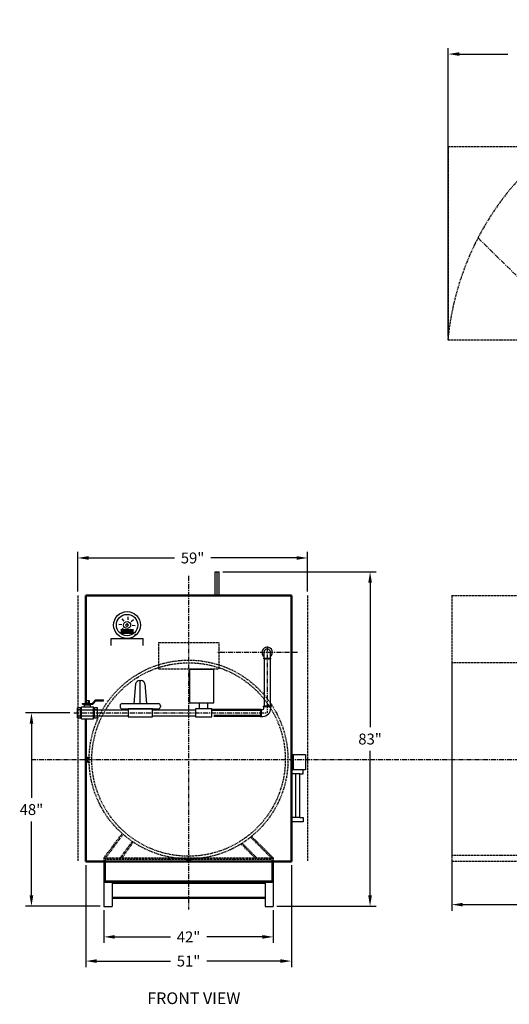
# Model space of a CAD drawing. Extents: x 15 to 374, y 31 to 276.
# Drawn here: x 15 to 136, y 31 to 276 of the extents above; entities that cross this region are included whole.
import ezdxf

# ---------------------------------------------------------------- set-up
doc = ezdxf.new("R2010")
doc.units = 0
doc.header["$MEASUREMENT"] = 0
doc.linetypes.add('CENTER', pattern=[2, 1.25, -0.25, 0.25, -0.25])
doc.linetypes.add('HIDDEN', pattern=[0.375, 0.25, -0.125])
doc.layers.get('0').update_dxf_attribs({"color": 32, "linetype": 'CONTINUOUS'})
doc.layers.get('DEFPOINTS').update_dxf_attribs({"linetype": 'CONTINUOUS'})
doc.layers.add('1', color=7, linetype='CONTINUOUS', lineweight=50)
for name, color, linetype in [('3', 6, 'HIDDEN'), ('4', 1, 'CONTINUOUS'), ('5', 5, 'CONTINUOUS'), ('8', 1, 'CENTER')]:
    doc.layers.add(name, color=color, linetype=linetype)
doc.styles.get("Standard").update_dxf_attribs({"font": 'ROMANS'})
doc.dimstyles.get("Standard").update_dxf_attribs({"dimtxt": 0.18, "dimasz": 0.18, "dimexe": 0.18, "dimexo": 0.0625, "dimgap": 0.09, "dimtad": 0, "dimtih": 1, "dimtoh": 1, "dimdec": 4, "dimzin": 0, "dimdsep": 46, "dimtxsty": 'Standard', "dimcen": 0.09, "dimadec": 0, "dimazin": 0, "dimtfac": 1, "dimtdec": 4, "dimtofl": 0, "dimtmove": 0, "dimatfit": 3, "dimfxl": 1, "dimtolj": 1, "dimtzin": 0, "dimarcsym": 0})

# ---------------------------------------------------------------- blocks, each defined once
blk = doc.blocks.new('*D7')
at = {"layer": '4', "color": 0, "lineweight": -2}
for p, q in [((122, 67.28), (122, 54.5)), ((188, 60.26), (188, 54.5)), ((124.7, 56), (138.49, 56)), ((185.3, 56), (171.51, 56))]:
    blk.add_line(p, q, dxfattribs=at)
at = {"layer": '4', "color": 0}
for points in [[(124.7, 56.45), (124.7, 55.55), (122, 56)], [(185.3, 55.55), (185.3, 56.45), (188, 56)]]:
    blk.add_solid(points, dxfattribs=at)
at = {"layer": 'DEFPOINTS', "color": 0}
for p in [(122, 68.22), (188, 61.19), (122, 56)]:
    blk.add_point(p, dxfattribs=at)
at = {"layer": '4', "color": 0, "insert": (155, 56), "char_height": 2.7, "attachment_point": 5}
blk.add_mtext('\\A1;66"\\PTUBE REMOVAL', dxfattribs=at)
blk = doc.blocks.new('*D14')
at = {"layer": '4', "color": 0, "lineweight": -2}
for p, q in [((121.14, 196.94), (121.14, 268.5)), ((123.84, 267), (135.92, 267)), ((185.27, 267), (173.19, 267)), ((187.97, 262.33), (187.97, 268.5))]:
    blk.add_line(p, q, dxfattribs=at)
at = {"layer": '4', "color": 0}
for points in [[(123.84, 267.45), (123.84, 266.55), (121.14, 267)], [(185.27, 266.55), (185.27, 267.45), (187.97, 267)]]:
    blk.add_solid(points, dxfattribs=at)
at = {"layer": 'DEFPOINTS', "color": 0}
for p in [(121.14, 267), (187.97, 261.4), (121.14, 196)]:
    blk.add_point(p, dxfattribs=at)
at = {"layer": '4', "color": 0, "insert": (154.55, 267), "char_height": 2.7, "attachment_point": 5}
blk.add_mtext('\\A1;66" COMBUSTION\\PASSEMBLY SWING', dxfattribs=at)
blk = doc.blocks.new('*D17')
at = {"layer": '4', "color": 0, "lineweight": -2}
for p, q in [((35.7, 54.64), (35.7, 46.5)), ((77.7, 54.64), (77.7, 46.5)), ((38.4, 48), (52.2, 48)), ((75, 48), (61.2, 48))]:
    blk.add_line(p, q, dxfattribs=at)
at = {"layer": '4', "color": 0}
for points in [[(38.4, 48.45), (38.4, 47.55), (35.7, 48)], [(75, 47.55), (75, 48.45), (77.7, 48)]]:
    blk.add_solid(points, dxfattribs=at)
at = {"layer": 'DEFPOINTS', "color": 0}
for p in [(35.7, 55.58), (77.7, 55.58), (77.7, 48)]:
    blk.add_point(p, dxfattribs=at)
at = {"layer": '4', "color": 0, "insert": (56.7, 48), "char_height": 2.7, "attachment_point": 5}
blk.add_mtext('\\A1;42"', dxfattribs=at)
blk = doc.blocks.new('*D18')
at = {"layer": '4', "color": 0, "lineweight": -2}
for p, q in [((31.2, 65.78), (31.2, 40.5)), ((82.2, 65.78), (82.2, 40.5)), ((33.9, 42), (52.2, 42)), ((79.5, 42), (61.2, 42))]:
    blk.add_line(p, q, dxfattribs=at)
at = {"layer": '4', "color": 0}
for points in [[(33.9, 42.45), (33.9, 41.55), (31.2, 42)], [(79.5, 41.55), (79.5, 42.45), (82.2, 42)]]:
    blk.add_solid(points, dxfattribs=at)
at = {"layer": 'DEFPOINTS', "color": 0}
for p in [(31.2, 66.72), (82.2, 66.72), (82.2, 42)]:
    blk.add_point(p, dxfattribs=at)
at = {"layer": '4', "color": 0, "insert": (56.7, 42), "char_height": 2.7, "attachment_point": 5}
blk.add_mtext('\\A1;51"', dxfattribs=at)
blk = doc.blocks.new('*D19')
at = {"layer": '4', "color": 0, "lineweight": -2}
for p, q in [((65.22, 138.58), (103.23, 138.58)), ((101.73, 135.88), (101.73, 100.03)), ((101.73, 58.28), (101.73, 94.12)), ((78.64, 55.58), (103.23, 55.58))]:
    blk.add_line(p, q, dxfattribs=at)
at = {"layer": '4', "color": 0}
for points in [[(102.18, 135.88), (101.28, 135.88), (101.73, 138.58)], [(101.28, 58.28), (102.18, 58.28), (101.73, 55.58)]]:
    blk.add_solid(points, dxfattribs=at)
at = {"layer": 'DEFPOINTS', "color": 0}
for p in [(64.28, 138.58), (77.7, 55.58), (101.73, 55.58)]:
    blk.add_point(p, dxfattribs=at)
at = {"layer": '4', "color": 0, "insert": (101.73, 97.08), "char_height": 2.7, "attachment_point": 5}
blk.add_mtext('\\A1;83"', dxfattribs=at)
blk = doc.blocks.new('*D20')
at = {"layer": '4', "color": 0, "lineweight": -2}
for p, q in [((29.2, 133.66), (29.2, 143.5)), ((31.9, 142), (53.2, 142)), ((83.5, 142), (62.2, 142)), ((86.2, 133.66), (86.2, 143.5))]:
    blk.add_line(p, q, dxfattribs=at)
at = {"layer": '4', "color": 0}
for points in [[(31.9, 142.45), (31.9, 141.55), (29.2, 142)], [(83.5, 141.55), (83.5, 142.45), (86.2, 142)]]:
    blk.add_solid(points, dxfattribs=at)
at = {"layer": 'DEFPOINTS', "color": 0}
for p in [(86.2, 142), (29.2, 132.72), (86.2, 132.72)]:
    blk.add_point(p, dxfattribs=at)
at = {"layer": '4', "color": 0, "insert": (57.7, 142), "char_height": 2.7, "attachment_point": 5}
blk.add_mtext('\\A1;59"', dxfattribs=at)
blk = doc.blocks.new('*D23')
at = {"layer": '4', "color": 0, "lineweight": -2}
for p, q in [((27.27, 103.58), (16.23, 103.58)), ((17.73, 100.88), (17.73, 82.53)), ((17.73, 58.28), (17.73, 76.62)), ((34.77, 55.58), (16.23, 55.58))]:
    blk.add_line(p, q, dxfattribs=at)
at = {"layer": '4', "color": 0}
for points in [[(18.18, 100.88), (17.28, 100.88), (17.73, 103.58)], [(17.28, 58.28), (18.18, 58.28), (17.73, 55.58)]]:
    blk.add_solid(points, dxfattribs=at)
at = {"layer": 'DEFPOINTS', "color": 0}
for p in [(17.73, 103.58), (28.2, 103.58), (35.7, 55.58)]:
    blk.add_point(p, dxfattribs=at)
at = {"layer": '4', "color": 0, "insert": (17.73, 79.58), "char_height": 2.7, "attachment_point": 5}
blk.add_mtext('\\A1;48"', dxfattribs=at)

msp = doc.modelspace()

# ---------------------------------------------------------------- linework, layer by layer
for p, q in [((63.28182, 138.57521), (64.28182, 138.57521)), ((63.28182, 132.71775), (63.28182, 138.57521)), ((63.78182, 132.71775), (63.78182, 138.57521)), ((64.28182, 132.71775), (64.28182, 138.57521)), ((75.34774, 116.99318), (77.10555, 116.99318)), ((75.47665, 117.16896), (75.47665, 105.15724)), ((76.97665, 117.16896), (76.97665, 105.15724)), ((56.95061, 114.37099), (56.95061, 106.05657)), ((62.95061, 114.37099), (56.95061, 114.37099)), ((62.95061, 106.05657), (62.95061, 114.37099)), ((43.56587, 110.77132), (43.09423, 105.85884)), ((44.54645, 111.57521), (44.90684, 111.57521)), ((44.72665, 105.85884), (44.72665, 111.57521)), ((45.88742, 110.77132), (46.29963, 105.85884)), ((30.12225, 102.07521), (30.12225, 105.07521)), ((30.12225, 105.07521), (33.12225, 105.07521)), ((30.37225, 105.92521), (32.84968, 105.92521)), ((30.37225, 105.72521), (30.37225, 105.92521)), ((30.37225, 105.82521), (32.84968, 105.82521)), ((30.37225, 105.72521), (32.84968, 105.72521)), ((30.87225, 105.57521), (32.37225, 105.57521)), ((30.87225, 105.07521), (30.87225, 105.57521)), ((32.12225, 106.57521), (31.12225, 106.57521)), ((31.12225, 106.57521), (31.12225, 106.07521)), ((31.12225, 106.07521), (32.12225, 106.07521)), ((31.22924, 105.92521), (31.22924, 106.07521)), ((31.22924, 105.99792), (32.01525, 105.99792)), ((31.22924, 105.57521), (31.22924, 105.72521)), ((31.22924, 105.64967), (32.01525, 105.64967)), ((31.32225, 106.57521), (31.32225, 106.07521)), ((31.92225, 106.07521), (31.92225, 106.57521)), ((32.01525, 105.92521), (32.01525, 106.07521)), ((32.01525, 105.57521), (32.01525, 105.72521)), ((32.12225, 106.07521), (32.12225, 106.57521)), ((32.37225, 105.07521), (32.37225, 105.57521)), ((32.88717, 105.94213), (33.5476, 106.69061)), ((32.96216, 105.87596), (33.62259, 106.62445)), ((33.03714, 105.8098), (33.69757, 106.55829)), ((33.12225, 102.07521), (33.12225, 105.07521)), ((33.73506, 106.77521), (35.62225, 106.77521)), ((33.73506, 106.67521), (35.62225, 106.67521)), ((33.73506, 106.57521), (35.62225, 106.57521)), ((35.62225, 106.57521), (35.62225, 106.77521)), ((39.72665, 105.35884), (39.72665, 105.07521)), ((40.22665, 105.85884), (49.22665, 105.85884)), ((49.72665, 105.35884), (49.72665, 105.07521)), ((56.95061, 106.05657), (62.95061, 106.05657)), ((59.45061, 104.57521), (59.45061, 106.05657)), ((61.45061, 104.57521), (61.45061, 106.05657)), ((77.16415, 105.26271), (75.28915, 105.26271)), ((75.28915, 105.07521), (75.28915, 105.26271)), ((77.16415, 105.07521), (75.28915, 105.07521)), ((75.36415, 104.70021), (75.36415, 105.07521)), ((77.08915, 104.70021), (77.08915, 105.07521)), ((77.16415, 105.07521), (77.16415, 105.26271)), ((29.12225, 102.32521), (29.12225, 104.82521)), ((29.87225, 104.82521), (29.12225, 104.82521)), ((29.87225, 104.32521), (29.12225, 104.32521)), ((29.12225, 102.82521), (29.87225, 102.82521)), ((29.87225, 102.32521), (29.87225, 104.82521)), ((30.12225, 104.70521), (29.87225, 104.70521)), ((30.19831, 104.32521), (41.72665, 104.32521)), ((30.19831, 102.82521), (41.72665, 102.82521)), ((33.37225, 104.70521), (33.12225, 104.70521)), ((34.12225, 104.82521), (33.37225, 104.82521)), ((33.37225, 102.32521), (33.37225, 104.82521)), ((34.12225, 104.32521), (33.37225, 104.32521)), ((33.37225, 102.82521), (34.12225, 102.82521)), ((34.12225, 102.32521), (34.12225, 104.82521)), ((40.22665, 104.57521), (49.22665, 104.57521)), ((47.72665, 104.57521), (41.72665, 104.57521)), ((41.72665, 104.57521), (41.72665, 102.57521)), ((47.72665, 102.57521), (47.72665, 104.57521)), ((47.86323, 104.32521), (58.45061, 104.32521)), ((47.86323, 102.82521), (58.45061, 102.82521)), ((62.45061, 104.57521), (58.45061, 104.57521)), ((58.45061, 104.57521), (58.45061, 102.57521)), ((62.45061, 102.57521), (62.45061, 104.57521)), ((74.53915, 104.51271), (74.72665, 104.51271)), ((74.53915, 104.51271), (74.53915, 102.63771)), ((74.53915, 102.63771), (74.72665, 102.63771)), ((74.72665, 104.51271), (74.72665, 102.63771)), ((74.72665, 104.43771), (75.10165, 104.43771)), ((74.72665, 102.71271), (75.10165, 102.71271)), ((29.12225, 102.32521), (29.87225, 102.32521)), ((29.87225, 102.44521), (30.12225, 102.44521)), ((30.12225, 102.07521), (33.12225, 102.07521)), ((33.12225, 102.44521), (33.37225, 102.44521)), ((33.37225, 102.32521), (34.12225, 102.32521)), ((41.72665, 102.57521), (47.72665, 102.57521)), ((58.45061, 102.57521), (62.45061, 102.57521)), ((82.20275, 96.39045), (82.20275, 66.71775)), ((35.70275, 66.57521), (35.70275, 61.57521)), ((36.01525, 66.57521), (36.01525, 61.57521)), ((56.08585, 67.08815), (56.08585, 67.63406)), ((57.32585, 67.08815), (56.08585, 67.08815)), ((57.32585, 67.08815), (57.32585, 67.59353)), ((77.39025, 66.57521), (77.39025, 61.57521)), ((77.70275, 66.57521), (77.70275, 61.57521)), ((35.70275, 61.57521), (77.70275, 61.57521)), ((35.70275, 61.57521), (35.70275, 55.57521)), ((36.01525, 61.88771), (77.39025, 61.88771)), ((37.72665, 61.57521), (37.72665, 55.57521)), ((37.72665, 61.32521), (75.72665, 61.32521)), ((75.72665, 61.57521), (75.72665, 55.57521)), ((77.70275, 61.57521), (77.70275, 55.57521)), ((37.72665, 57.82521), (75.72665, 57.82521)), ((37.72665, 57.57521), (75.72665, 57.57521)), ((35.70275, 55.57521), (37.72665, 55.57521)), ((75.72665, 55.57521), (77.70275, 55.57521))]:
    msp.add_line(p, q)
at = {"linetype": 'Continuous'}
for p, q in [((41.6453, 127.36903), (41.59686, 126.63483)), ((39.44113, 125.5445), (40.17532, 125.49606)), ((40.16534, 126.91326), (40.65024, 126.35986)), ((41.45548, 125.72707), (41.08308, 125.35468)), ((41.08308, 125.35468), (41.45548, 124.98229)), ((41.82787, 125.35468), (41.45548, 125.72707)), ((41.45548, 124.98229), (41.82787, 125.35468)), ((43.01406, 126.64482), (42.46066, 126.15991)), ((43.46983, 125.16486), (42.73563, 125.2133)), ((39.89685, 124.24213), (43.0141, 124.24213)), ((39.89685, 123.95652), (43.0141, 123.95652)), ((39.89685, 123.67091), (43.0141, 123.67091)), ((39.89685, 123.3853), (43.0141, 123.3853)), ((39.89689, 124.06454), (40.4503, 124.54945)), ((41.26566, 123.34033), (41.31409, 124.07453)), ((41.73164, 123.94228), (42.17939, 123.94228)), ((41.73164, 123.88855), (41.73164, 123.94228)), ((41.73164, 123.88855), (42.12566, 123.88855)), ((42.12566, 123.49452), (42.12566, 123.88855)), ((42.12566, 123.49452), (42.17939, 123.49452)), ((42.74561, 123.7961), (42.26071, 124.3495)), ((37.48125, 122.01747), (45.42971, 122.01747)), ((37.48125, 120.3166), (37.48125, 122.01747)), ((45.42971, 120.3166), (45.42971, 122.01747)), ((75.41805, 117.16896), (75.41805, 118.57517)), ((77.03524, 117.16896), (77.03524, 118.57517)), ((75.34774, 117.16896), (77.10555, 117.16896)), ((75.34774, 116.99318), (75.34774, 117.16896)), ((77.10555, 116.99318), (77.10555, 117.16896)), ((82.20275, 93.2244), (85.67569, 93.2244)), ((82.67569, 93.2244), (82.67569, 89.45101)), ((85.67569, 93.2244), (85.67569, 89.45101)), ((85.67569, 89.45101), (82.20275, 89.45101)), ((84.29632, 88.41), (82.20275, 88.41)), ((83.29632, 77.59), (83.29632, 88.41)), ((84.33102, 89.45101), (84.29011, 89.45101)), ((84.29632, 77.59), (84.29632, 88.41)), ((84.29632, 88.41), (85.10871, 88.41)), ((85.10871, 88.41), (85.10871, 89.45101)), ((84.29632, 77.59), (82.20275, 77.59)), ((85.10871, 76.54899), (82.20275, 76.54899)), ((84.29632, 77.59), (85.10871, 77.59)), ((85.10871, 77.59), (85.10871, 76.54899))]:
    msp.add_line(p, q, dxfattribs=at)
for centre, radius in [((41.45548, 125.35468), 3.33721), ((41.45548, 125.35468), 2.66113), ((41.45548, 125.35468), 0.8745), ((43.52266, 123.04677), 0.05373)]:
    msp.add_circle(centre, radius, dxfattribs=at)
for radius, start, end in [(1.30859, 308.1637043, 231.8362957), (0.80859, 359.9975118, 180)]:
    msp.add_arc((76.22665, 118.57521), radius, start, end, dxfattribs=at)
for centre, radius, start, end in [((44.54645, 110.57521), 1, 90, 168.6900675), ((44.90684, 110.57521), 1, 11.3099325, 90), ((32.84968, 105.97521), 0.05, 270, 318.5763344), ((32.84968, 105.97521), 0.15, 270, 318.5763344), ((32.84968, 105.97521), 0.25, 270, 318.5763344), ((33.73506, 106.52521), 0.25, 90, 138.5763344), ((33.73506, 106.52521), 0.15, 90, 138.5763344), ((33.73506, 106.52521), 0.05, 90, 138.5763344), ((40.22665, 105.35884), 0.5, 90, 180), ((40.22665, 105.07521), 0.5, 180, 270), ((49.22665, 105.35884), 0.5, 0, 90), ((49.22665, 105.07521), 0.5, 270, 0), ((75.10165, 104.70021), 1.9875, 270, 0), ((75.10165, 104.70021), 0.2625, 270, 0)]:
    msp.add_arc(centre, radius, start, end)
at = {"layer": '1'}
for p, q in [((31.20275, 132.71775), (31.20275, 105.57521)), ((31.20275, 132.71775), (82.20275, 132.71775)), ((82.20275, 132.71775), (82.20275, 66.71775)), ((62.45061, 104.32521), (74.53915, 104.32521)), ((62.95061, 102.82521), (74.53915, 102.82521)), ((31.20275, 102.07521), (31.20275, 66.71775)), ((31.20275, 66.71775), (82.20275, 66.71775))]:
    msp.add_line(p, q, dxfattribs=at)
at = {"layer": '3'}
for p, q in [((188, 244), (121.14071, 244)), ((121.14071, 244), (121.14071, 196)), ((188, 196), (121.14071, 196)), ((29.20275, 132.71775), (29.20275, 66.71775)), ((86.20275, 132.71775), (86.20275, 66.71775)), ((122, 132.71775), (122, 66.81623)), ((122, 132.71775), (174.14071, 132.71775)), ((49.20275, 121), (64.20275, 121)), ((49.20275, 121), (49.20275, 114.4874)), ((64.20275, 121), (64.20275, 114.4874)), ((122, 116), (122, 68.21775)), ((188, 116), (122, 116)), ((49.20275, 114.4874), (64.20275, 114.4874)), ((31.63845, 92.61046), (32.26779, 92.61046)), ((31.63845, 92.61046), (31.63845, 91.37046)), ((31.63845, 91.37046), (32.26843, 91.37046)), ((35.70275, 67.57521), (40.23801, 73.63309)), ((36.1447, 67.57521), (40.46024, 73.43627)), ((39.74609, 67.57521), (42.72469, 71.67641)), ((40.18803, 67.57521), (42.9854, 71.49953)), ((73.21747, 67.57521), (69.73523, 71.05745)), ((73.65941, 67.57521), (70.00613, 71.22849)), ((77.26081, 67.57521), (72.1037, 72.73232)), ((77.70275, 67.57521), (72.34789, 72.93007)), ((35.70275, 67.57521), (77.70275, 67.57521)), ((35.70275, 67.57521), (35.70275, 66.57521)), ((36.01525, 67.57521), (36.01525, 66.57521)), ((36.01525, 67.26271), (77.39025, 67.26271)), ((77.39025, 67.57521), (77.39025, 66.57521)), ((77.70275, 67.57521), (77.70275, 66.57521)), ((188, 68.21775), (122, 68.21775)), ((122, 66.81623), (174.14071, 66.81623))]:
    msp.add_line(p, q, dxfattribs=at)
for radius in [24.66568, 23.99904]:
    msp.add_circle((56.70275, 91.99904), radius, dxfattribs=at)
msp.add_arc((189.96322, 189.4492), 69.26597, 91.6518905, 174.5731611, dxfattribs=at)
at = {"layer": '8'}
for p, q in [((128.51303, 221.41243), (173.92208, 176.77805)), ((56.70275, 137.56491), (56.70275, 54.76919)), ((76.22665, 120.07521), (76.22665, 103.57521)), ((83.72651, 118.57341), (63.72651, 118.57733)), ((28.20275, 103.57521), (76.22665, 103.57521)), ((17.65426, 91.99904), (341.08792, 91.99904))]:
    msp.add_line(p, q, dxfattribs=at)

# ---------------------------------------------------------------- texts
at = {"layer": '5'}
msp.add_text('FRONT VIEW', height=2.912393, dxfattribs=at).set_placement((46.47336, 31.32679))

# ---------------------------------------------------------------- dimensions: what is measured, and where the dimension line sits
at = {"layer": '4'}
for base, p1, p2, text, picture, middle in [((121.14071, 266.99515), (187.9665, 261.39679), (121.14071, 196), '66" COMBUSTION\\PASSEMBLY SWING', '*D14', (154.5536, 266.99515)), ((86.20275, 142), (29.20275, 132.71775), (86.20275, 132.71775), '59"', '*D20', (57.70275, 142)), ((82.20275, 42), (31.20275, 66.71775), (82.20275, 66.71775), '51"', '*D18', (56.70275, 42)), ((122, 56), (188, 61.19343), (122, 68.21775), '66"\\PTUBE REMOVAL', '*D7', (155, 56)), ((77.70275, 48), (35.70275, 55.57521), (77.70275, 55.57521), '42"', '*D17', (56.70275, 48))]:
    dim = msp.add_linear_dim(base=base, p1=p1, p2=p2, text=text, dimstyle='Standard', override={"dimscale": 15, "dimexe": 0.1, "dimcen": 0.0625, "dimtmove": 2}, dxfattribs=at)
    dim.commit()
    dim.dimension.update_dxf_attribs({"geometry": picture, "text_midpoint": middle})
for base, p1, p2, text, picture, middle in [((101.72665, 55.57521), (64.28182, 138.57521), (77.70275, 55.57521), '83"', '*D19', (101.72665, 97.07521)), ((17.72665, 103.57521), (35.70275, 55.57521), (28.20275, 103.57521), '48"', '*D23', (17.72665, 79.57521))]:
    dim = msp.add_linear_dim(base=base, p1=p1, p2=p2, angle=90, text=text, dimstyle='Standard', override={"dimscale": 15, "dimexe": 0.1, "dimcen": 0.0625, "dimtmove": 2}, dxfattribs=at)
    dim.commit()
    dim.dimension.update_dxf_attribs({"geometry": picture, "text_midpoint": middle})

doc.saveas('drawing.dxf')
